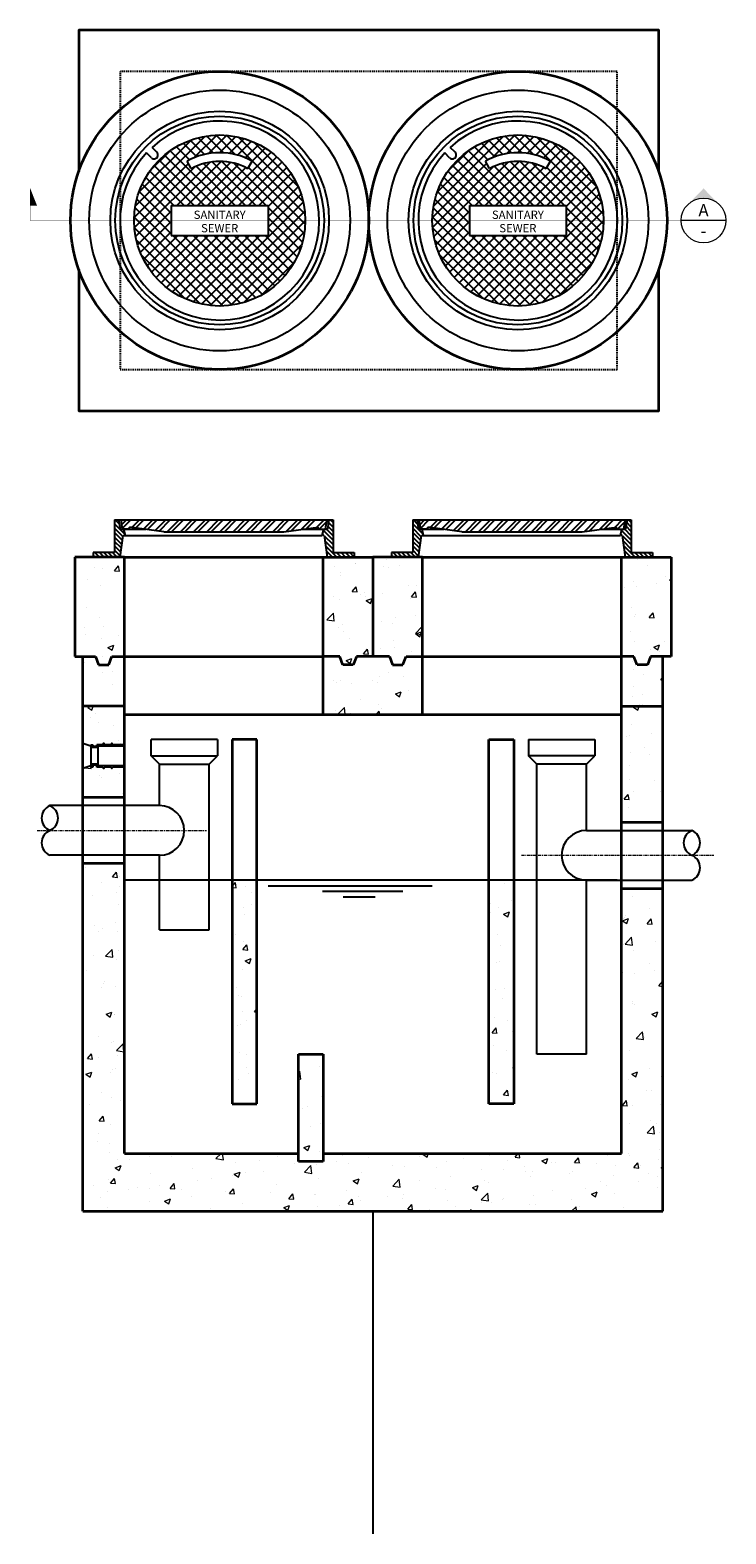
# Model space of a CAD drawing. Units: inches. Extents: x 376 to 981, y 19 to 639.
import ezdxf
from ezdxf.enums import TextEntityAlignment as Align

# ---------------------------------------------------------------- set-up
doc = ezdxf.new("R2010")
doc.units = ezdxf.units.IN
doc.header["$LTSCALE"] = 0.5
doc.header["$MEASUREMENT"] = 0
doc.linetypes.add('CENTER2', pattern=[1.125, 0.75, -0.125, 0.125, -0.125])
doc.linetypes.add('HIDDEN', pattern=[0.375, 0.25, -0.125])
doc.layers.add('3', color=72, linetype='HIDDEN')
for name, color, linetype, lineweight in [('CENTER', 7, 'CENTER2', 15), ('Concrete-Hatching', 11, 'Continuous', 13), ('Concrete-Thick', 1, 'Continuous', 35), ('Covers-Med', 152, 'Continuous', 25), ('Dimensions-Text', 7, 'Continuous', 15), ('Hardware-Med', 203, 'Continuous', 25)]:
    doc.layers.add(name, color=color, linetype=linetype, lineweight=lineweight)
doc.layers.add('ViewPort', color=8, linetype='Continuous', plot=False)
doc.styles.add('ROMANS', font='ROMANS.SHX')
doc.styles.get("Standard").update_dxf_attribs({"font": 'arial.ttf'})

# ---------------------------------------------------------------- blocks, each defined once
blk = doc.blocks.new('*X7')
for p, q in [((602.34, 404.75), (601.06, 406.03)), ((602.09, 404.48), (601.06, 405.5)), ((601.65, 405.98), (601.13, 406.5)), ((627.44, 404.05), (626.27, 405.22)), ((627.44, 404.58), (626.65, 405.38)), ((627.44, 405.12), (626.81, 405.74)), ((627.44, 405.65), (626.89, 406.2)), ((627.44, 406.18), (627.11, 406.5)), ((602.03, 404.01), (601.06, 404.97)), ((601.96, 403.54), (601.06, 404.44)), ((601.9, 403.08), (601.06, 403.91)), ((601.83, 402.61), (601.06, 403.38)), ((626.34, 404.62), (626.17, 404.79)), ((627.44, 403.52), (626.4, 404.56)), ((627.44, 402.99), (626.48, 403.95)), ((627.9, 402), (626.57, 403.33)), ((598.73, 402), (598.5, 402.23)), ((599.26, 402), (598.7, 402.56)), ((599.79, 402), (599.23, 402.56)), ((600.32, 402), (599.76, 402.56)), ((600.85, 402), (600.29, 402.56)), ((601.38, 402), (600.82, 402.56)), ((601.77, 402.14), (601.06, 402.85)), ((627.37, 402), (626.65, 402.72)), ((626.84, 402), (626.74, 402.1)), ((628.43, 402), (627.87, 402.56)), ((628.96, 402), (628.4, 402.56)), ((629.49, 402), (628.93, 402.56)), ((630, 402.02), (629.46, 402.56)), ((630, 402.55), (629.99, 402.56))]:
    blk.add_line(p, q)
blk = doc.blocks.new('*X6')
for p, q in [((601.91, 410.99), (602.49, 411.57)), ((601.98, 410.54), (603.02, 411.57)), ((603.19, 410.68), (604.08, 411.57)), ((603.65, 410.61), (604.61, 411.57)), ((604.58, 410.48), (605.67, 411.57)), ((605.04, 410.41), (606.2, 411.57)), ((605.97, 410.28), (607.26, 411.57)), ((606.44, 410.22), (607.79, 411.57)), ((607.42, 410.14), (608.85, 411.57)), ((607.95, 410.14), (609.38, 411.57)), ((609.01, 410.14), (610.44, 411.57)), ((609.54, 410.14), (610.97, 411.57)), ((610.6, 410.14), (612.03, 411.57)), ((611.13, 410.14), (612.56, 411.57)), ((612.19, 410.14), (613.62, 411.57)), ((612.72, 410.14), (614.16, 411.57)), ((613.78, 410.14), (615.22, 411.57)), ((614.32, 410.14), (615.75, 411.57)), ((615.38, 410.14), (616.81, 411.57)), ((615.91, 410.14), (617.34, 411.57)), ((616.97, 410.14), (618.4, 411.57)), ((617.5, 410.14), (618.93, 411.57)), ((618.56, 410.14), (619.99, 411.57)), ((619.09, 410.14), (620.52, 411.57)), ((620.15, 410.14), (621.58, 411.57)), ((620.68, 410.14), (622.11, 411.57)), ((621.78, 410.18), (623.17, 411.57)), ((622.4, 410.26), (623.7, 411.57)), ((623.63, 410.44), (624.76, 411.57)), ((624.25, 410.53), (625.29, 411.57)), ((625.48, 410.7), (626.35, 411.57)), ((625.76, 410.44), (626.65, 411.33))]:
    blk.add_line(p, q)
blk = doc.blocks.new('a-1024sd')
for p, q in [((-13.19, 4.5), (13.19, 4.5)), ((-13.19, 4.5), (-13.19, 0.56)), ((-12.69, 4.5), (-12.5, 3.38)), ((-12.44, 4.5), (-12.25, 3.38)), ((-11.39, 3.38), (-11.39, 3.65)), ((-7.25, 3.07), (-11.39, 3.65)), ((7.25, 3.07), (11.39, 3.65)), ((11.39, 3.38), (11.39, 3.65)), ((12.44, 4.5), (12.25, 3.38)), ((12.69, 4.5), (12.5, 3.38)), ((13.19, 4.5), (13.19, 0.56)), ((-12.5, 3.38), (-9.42, 3.38)), ((-12.5, 0), (-12.14, 2.62)), ((-11.39, 3.38), (-12.25, 3.38)), ((-12.14, 2.62), (11.88, 2.62)), ((-11.88, 2.62), (-12.06, 3.38)), ((-7.25, 3.07), (7.25, 3.07)), ((9.42, 3.38), (12.5, 3.38)), ((11.39, 3.38), (12.25, 3.38)), ((11.88, 2.62), (12.06, 3.38)), ((12.5, 0), (12.14, 2.62)), ((-13.19, 0.56), (-15.75, 0.56)), ((-15.75, 0.56), (-15.75, 0)), ((-15.75, 0), (15.75, 0)), ((13.19, 0.56), (15.75, 0.56)), ((15.75, 0.56), (15.75, 0))]:
    blk.add_line(p, q)
for name, p in [('*X7', (-614.25, -402)), ('*X6', (-614.25, -407.07))]:
    blk.add_blockref(name, p)
blk = doc.blocks.new('*X4')
for p, q in [((472.82, 456.73), (481.27, 465.18)), ((479.88, 462.56), (482.65, 465.32)), ((482.26, 463.14), (480.4, 465)), ((483.48, 463.16), (481.43, 465.21)), ((481.62, 463.06), (483.85, 465.29)), ((484.93, 462.94), (482.56, 465.32)), ((482.97, 463.18), (484.94, 465.14)), ((493.3, 455.82), (483.82, 465.3)), ((493.07, 457.28), (485.28, 465.07)), ((473.25, 458.4), (479.6, 464.75)), ((474.55, 460.94), (477.06, 463.45)), ((483.66, 456.8), (477.03, 463.43)), ((479.37, 462.32), (477.78, 463.91)), ((480.23, 462.69), (478.59, 464.34)), ((481.19, 462.97), (479.46, 464.7)), ((482.78, 456.8), (489.23, 463.24)), ((484.13, 463.1), (485.94, 464.9)), ((485.16, 462.89), (486.86, 464.58)), ((486.08, 462.57), (487.71, 464.19)), ((486.92, 462.17), (488.49, 463.75)), ((492.47, 459.12), (487.12, 464.47)), ((472.68, 455.35), (479.23, 461.9)), ((472.71, 454.15), (480.06, 461.5)), ((472.86, 453.06), (481.84, 462.04)), ((479.94, 456.8), (475.09, 461.65)), ((481.18, 456.8), (475.69, 462.29)), ((482.42, 456.8), (476.33, 462.89)), ((477.83, 456.8), (483.17, 462.13)), ((479.07, 456.8), (484.29, 462.02)), ((484.89, 456.8), (480.15, 461.54)), ((480.31, 456.8), (485.27, 461.76)), ((486.13, 456.8), (481.06, 461.87)), ((481.54, 456.8), (486.15, 461.4)), ((487.37, 456.8), (482.09, 462.08)), ((488.61, 456.8), (483.27, 462.13)), ((484.02, 456.8), (489.9, 462.68)), ((493.21, 453.43), (484.71, 461.92)), ((485.26, 456.8), (490.53, 462.07)), ((486.49, 456.8), (491.1, 461.4)), ((493.32, 454.56), (486.49, 461.39)), ((477.47, 456.8), (474.07, 460.19)), ((478.71, 456.8), (474.56, 460.95)), ((487.73, 456.8), (491.62, 460.69)), ((488.84, 456.67), (492.09, 459.91)), ((477.16, 454.63), (473.28, 458.51)), ((477.16, 455.87), (473.65, 459.38)), ((488.84, 455.43), (492.49, 459.08)), ((488.84, 454.2), (492.83, 458.18)), ((484.53, 444.79), (472.79, 456.53)), ((477.16, 453.4), (472.99, 457.56)), ((473.1, 452.06), (477.16, 456.12)), ((480.8, 444.91), (493.09, 457.2)), ((481.86, 444.73), (493.27, 456.14)), ((493, 452.4), (488.84, 456.56)), ((483.4, 444.68), (472.68, 455.4)), ((482.13, 444.71), (472.71, 454.13)), ((473.42, 451.14), (477.16, 454.88)), ((483.03, 444.67), (493.33, 454.97)), ((492.7, 451.46), (488.84, 455.32)), ((492.34, 450.59), (488.84, 454.08)), ((480.66, 444.94), (472.94, 452.66)), ((473.81, 450.29), (477.16, 453.64)), ((474.25, 449.51), (477.95, 453.2)), ((474.76, 448.77), (479.19, 453.2)), ((475.32, 448.1), (480.43, 453.2)), ((475.93, 447.47), (481.67, 453.2)), ((476.6, 446.9), (482.9, 453.2)), ((477.31, 446.38), (484.14, 453.2)), ((485.56, 444.99), (477.35, 453.2)), ((478.09, 445.91), (485.38, 453.2)), ((486.51, 445.28), (478.59, 453.2)), ((478.92, 445.51), (486.62, 453.2)), ((479.82, 445.17), (487.85, 453.2)), ((487.38, 445.65), (479.82, 453.2)), ((488.19, 446.07), (481.06, 453.2)), ((488.95, 446.56), (482.3, 453.2)), ((489.65, 447.09), (483.54, 453.2)), ((484.36, 444.76), (493.24, 453.64)), ((490.29, 447.69), (484.77, 453.2)), ((490.89, 448.33), (486.01, 453.2)), ((491.43, 449.03), (487.25, 453.2)), ((491.91, 449.78), (488.48, 453.2)), ((478.8, 445.56), (473.56, 450.8)), ((485.93, 445.1), (492.9, 452.07)), ((488.08, 446.01), (491.99, 449.92))]:
    blk.add_line(p, q)
blk = doc.blocks.new('a-1024pd')
for p, q in [((-8.24, 7.58), (-8.82, 8.16)), ((-7.58, 8.24), (-8.16, 8.82)), ((-3.42, 6.26), (-3.92, 7.17)), ((3.42, 6.26), (3.92, 7.17)), ((-5.84, 1.8), (5.84, 1.8)), ((-5.84, 1.8), (-5.84, -1.8)), ((5.84, 1.8), (5.84, -1.8)), ((-5.84, -1.8), (5.84, -1.8))]:
    blk.add_line(p, q)
for radius in [15.75, 13.19, 12.6, 10.33]:
    blk.add_circle((0, 0), radius)
for centre, radius, start, end in [((0, 0), 12.02, 137.2282, 132.7718), ((-7.91, 7.91), 0.467, 225, 45), ((0, 0), 8.18, 61.3434, 118.6566), ((0, 0), 7.13, 61.3434, 118.6566)]:
    blk.add_arc(centre, radius, start, end)
blk.add_blockref('*X4', (-483, -455))
at = {"style": 'ROMANS'}
for s, p in [('SANITARY', (0, 0.19)), ('SEWER', (0, -1.43))]:
    blk.add_text(s, height=1, dxfattribs=at).set_placement(p, align=Align.CENTER)

msp = doc.modelspace()

# ---------------------------------------------------------------- hatches: boundary and pattern name
at = {"layer": 'CENTER'}
msp.add_hatch(color=256, dxfattribs=at).paths.add_polyline_path([(375.7, 181.99), (375.7, 179.91), (376.52, 179.91)])
at = {"layer": 'Concrete-Hatching'}
h = msp.add_hatch(dxfattribs=at)
h.set_pattern_fill('AR-CONC', color=256, style=0)
h.set_pattern_definition([(50, (375.453, 77.529), (7.1726, -0.62752), [0.75, -8.25]), (355, (375.453, 77.529), (-1.3875, 7.5219), [0.6, -6.6]), (100.451, (376.0505, 77.4766), (5.7851, 6.8944), [0.6374, -7.0114]), (46.184, (375.453, 79.529), (10.6724, -1.6552), [1.125, -12.375]), (96.636, (376.342, 79.391), (9.3466, 9.7412), [0.9561, -10.5171]), (351.184, (375.453, 79.529), (9.3466, 9.7412), [0.9, -9.9]), (21, (376.453, 79.029), (5.96907, -4.0262), [0.75, -8.25]), (326, (376.453, 79.029), (2.43315, 7.2515), [0.6, -6.6]), (71.451, (376.95, 78.6934), (8.40223, 3.2253), [0.6374, -7.0114]), (37.5, (375.4528, 77.529), (0.1216, 3.32894), [0, -6.52, 0, -6.7, 0, -6.625]), (7.5, (375.4528, 77.529), (2.6307, 3.94412), [0, -3.82, 0, -6.37, 0, -2.525]), (327.5, (373.2228, 77.529), (5.338224, -0.22555), [0, -2.5, 0, -7.8, 0, -10.35]), (317.5, (372.223, 77.529), (5.83186, 1.00105), [0, -3.25, 0, -5.18, 0, -7.35])])
h.paths.add_polyline_path([(387.07, 137.46), (383.32, 137.46), (381.07, 137.46), (381.07, 125.46), (383.57, 125.46), (383.95, 124.46), (385.2, 124.46), (385.57, 125.46), (387.07, 125.46)])
h.paths.add_polyline_path([(387.07, 125.46), (385.57, 125.46), (385.2, 124.46), (383.95, 124.46), (383.57, 125.46), (382.07, 125.46), (382.07, 119.46), (387.07, 119.46)])
h.paths.add_polyline_path([(384.63, 114.9), (384.63, 114.81), (385.51, 114.81), (385.51, 114.9, -1), (385.63, 114.9), (385.63, 114.81), (387.07, 114.81), (387.07, 119.46), (382.07, 119.46), (382.07, 114.96), (383.01, 114.65), (383.01, 114.81), (383.26, 114.81), (383.26, 114.59), (383.76, 114.59), (383.76, 114.81), (384.51, 114.81), (384.51, 114.9, -1)])
h.paths.add_polyline_path([(387.07, 108.46), (387.07, 112.12), (385.63, 112.12), (385.63, 112.03, -1), (385.51, 112.03), (385.51, 112.12), (384.63, 112.12), (384.63, 112.03, -1), (384.51, 112.03), (384.51, 112.12), (383.76, 112.12), (383.76, 112.34), (383.26, 112.34), (383.26, 112.12), (383.01, 112.12), (383.01, 112.28), (382.07, 111.96), (382.07, 108.46)])
h.paths.add_polyline_path([(387.07, 100.46), (382.07, 100.46), (382.07, 58.46), (452.07, 58.46), (452.07, 97.46), (447.07, 97.46), (447.07, 65.46), (411.07, 65.46), (411.07, 64.46), (408.07, 64.46), (408.07, 65.46), (387.07, 65.46)])
h.paths.add_polyline_path([(403.07, 98.46), (400.07, 98.46), (400.07, 71.46), (403.07, 71.46)], flags=17)
h.paths.add_polyline_path([(408.07, 64.46), (411.07, 64.46), (411.07, 77.46), (408.07, 77.46)], flags=16)
h.paths.add_polyline_path([(434.07, 98.46), (431.07, 98.46), (431.07, 71.46), (434.07, 71.46)], flags=17)
h.paths.add_polyline_path([(452.07, 119.46), (447.07, 119.46), (447.07, 118.46), (447.07, 105.46), (452.07, 105.46)])
h.paths.add_polyline_path([(452.07, 125.46), (450.57, 125.46), (450.2, 124.46), (448.95, 124.46), (448.57, 125.46), (447.07, 125.46), (447.07, 119.46), (452.07, 119.46)])
h.paths.add_polyline_path([(453.07, 137.46), (447.07, 137.46), (447.07, 125.46), (448.57, 125.46), (448.95, 124.46), (450.2, 124.46), (450.57, 125.46), (453.07, 125.46)])
h.paths.add_polyline_path([(423.07, 137.46), (417.07, 137.46), (417.07, 125.46), (419.07, 125.46), (419.45, 124.46), (420.7, 124.46), (421.07, 125.46), (423.07, 125.46)])
h.paths.add_polyline_path([(411.07, 125.46), (413.07, 125.46), (413.45, 124.46), (414.7, 124.46), (415.07, 125.46), (417.07, 125.46), (417.07, 137.46), (411.07, 137.46)])
h.paths.add_polyline_path([(423.07, 118.46), (423.07, 125.46), (421.07, 125.46), (420.7, 124.46), (419.45, 124.46), (419.07, 125.46), (415.07, 125.46), (414.7, 124.46), (413.45, 124.46), (413.07, 125.46), (411.07, 125.46), (411.07, 118.46)])
at = {"layer": 'Dimensions-Text'}
msp.add_hatch(color=256, dxfattribs=at).paths.add_polyline_path([(458.92, 180), (456.98, 182), (455.05, 180, -0.42288)])

# ---------------------------------------------------------------- linework, layer by layer
at = {"layer": '3'}
msp.add_lwpolyline([(386.57, 160.13), (446.57, 160.13), (446.57, 196.13), (386.57, 196.13)], close=True, dxfattribs=at)
at = {"layer": 'CENTER'}
for p, q in [((376.53, 104.46), (396.99, 104.46)), ((435, 101.46), (458.21, 101.46))]:
    msp.add_line(p, q, dxfattribs=at)
at = {"layer": 'CENTER', "linetype": 'CENTER2', "const_width": 0.0198}
msp.add_lwpolyline([(454.29, 178.13), (375.7, 178.13), (375.7, 181.99), (376.52, 179.91), (375.7, 179.91)], dxfattribs=at)
at = {"layer": 'Concrete-Thick'}
for p, q in [((387.07, 137.46), (381.07, 137.46)), ((381.07, 137.46), (381.07, 125.46)), ((387.07, 118.46), (387.07, 137.46)), ((387.07, 137.46), (411.07, 137.46)), ((411.07, 137.46), (417.07, 137.46)), ((411.07, 118.46), (411.07, 137.46)), ((423.07, 137.46), (417.07, 137.46)), ((417.07, 137.46), (417.07, 125.46)), ((417.07, 137.46), (417.07, 125.46)), ((423.07, 118.46), (423.07, 137.46)), ((423.07, 137.46), (447.07, 137.46)), ((447.07, 118.46), (447.07, 137.46)), ((447.07, 137.46), (453.07, 137.46)), ((453.07, 137.46), (453.07, 125.46)), ((381.07, 125.46), (383.57, 125.46)), ((382.07, 58.46), (382.07, 125.46)), ((383.57, 125.46), (383.95, 124.46)), ((385.2, 124.46), (385.57, 125.46)), ((385.57, 125.46), (387.07, 125.46)), ((387.07, 125.46), (411.07, 125.46)), ((413.07, 125.46), (411.07, 125.46)), ((413.45, 124.46), (413.07, 125.46)), ((415.07, 125.46), (414.7, 124.46)), ((419.07, 125.46), (415.07, 125.46)), ((419.07, 125.46), (419.45, 124.46)), ((420.7, 124.46), (421.07, 125.46)), ((421.07, 125.46), (423.07, 125.46)), ((423.07, 125.46), (447.07, 125.46)), ((448.57, 125.46), (447.07, 125.46)), ((448.95, 124.46), (448.57, 125.46)), ((450.57, 125.46), (450.2, 124.46)), ((453.07, 125.46), (450.57, 125.46)), ((452.07, 58.46), (452.07, 125.46)), ((383.95, 124.46), (385.2, 124.46)), ((414.7, 124.46), (413.45, 124.46)), ((419.45, 124.46), (420.7, 124.46)), ((450.2, 124.46), (448.95, 124.46)), ((387.07, 119.46), (382.07, 119.46)), ((387.07, 65.46), (387.07, 119.46)), ((387.07, 118.46), (447.07, 118.46)), ((447.07, 65.46), (447.07, 119.46)), ((447.07, 119.46), (452.07, 119.46)), ((400.07, 115.46), (400.07, 71.46)), ((403.07, 115.46), (400.07, 115.46)), ((403.07, 71.46), (403.07, 115.46)), ((431.07, 71.46), (431.07, 115.46)), ((431.07, 115.46), (434.07, 115.46)), ((434.07, 115.46), (434.07, 71.46)), ((387.07, 108.46), (382.07, 108.46)), ((447.07, 105.46), (452.07, 105.46)), ((387.07, 100.46), (382.07, 100.46)), ((447.07, 97.46), (452.07, 97.46)), ((408.07, 64.46), (408.07, 77.46)), ((408.07, 77.46), (411.07, 77.46)), ((411.07, 77.46), (411.07, 64.46)), ((400.07, 71.46), (403.07, 71.46)), ((434.07, 71.46), (431.07, 71.46)), ((387.07, 65.46), (408.07, 65.46)), ((411.07, 65.46), (447.07, 65.46)), ((411.07, 64.46), (408.07, 64.46)), ((382.07, 58.46), (452.07, 58.46))]:
    msp.add_line(p, q, dxfattribs=at)
for points in [[(451.57, 184.04), (451.57, 201.13), (381.57, 201.13), (381.57, 184.04)], [(381.57, 172.21), (381.57, 155.13), (451.57, 155.13), (451.57, 172.21)]]:
    msp.add_lwpolyline(points, dxfattribs=at)
for centre in [(398.57, 178.13), (434.57, 178.13)]:
    msp.add_circle(centre, 18, dxfattribs=at)
at = {"layer": 'Dimensions-Text'}
msp.add_line((459.68, 178.13), (454.29, 178.13), dxfattribs=at)
msp.add_circle((456.98, 178.13), 2.7, dxfattribs=at)
at = {"layer": 'Hardware-Med'}
for p, q in [((383.01, 114.65), (382.07, 114.96)), ((382.07, 114.96), (382.07, 111.96)), ((383.01, 114.81), (383.01, 112.12)), ((383.01, 114.81), (383.26, 114.81)), ((383.87, 114.46), (383.01, 114.46)), ((383.26, 114.81), (383.26, 114.59)), ((383.76, 114.59), (383.26, 114.59)), ((383.76, 114.59), (383.76, 114.81)), ((384.51, 114.81), (383.76, 114.81)), ((387.07, 114.65), (383.87, 114.65)), ((383.87, 114.65), (383.87, 112.28)), ((384.51, 114.81), (384.51, 114.9)), ((384.63, 114.81), (384.63, 114.9)), ((385.51, 114.81), (384.63, 114.81)), ((385.51, 114.81), (385.51, 114.9)), ((385.63, 114.81), (385.63, 114.9)), ((387.07, 114.81), (385.63, 114.81)), ((387.07, 114.81), (387.07, 112.12)), ((398.3, 115.46), (390.3, 115.46)), ((390.3, 113.46), (390.3, 115.46)), ((398.3, 115.46), (398.3, 113.46)), ((435.84, 115.46), (443.84, 115.46)), ((435.84, 115.46), (435.84, 113.46)), ((443.84, 115.46), (443.84, 113.46)), ((390.3, 113.46), (398.3, 113.46)), ((391.3, 112.46), (390.3, 113.46)), ((397.3, 112.46), (398.3, 113.46)), ((443.84, 113.46), (435.84, 113.46)), ((436.84, 112.46), (435.84, 113.46)), ((442.84, 112.46), (443.84, 113.46)), ((383.01, 112.28), (382.07, 111.96)), ((383.87, 112.47), (383.01, 112.47)), ((383.26, 112.12), (383.01, 112.12)), ((383.76, 112.34), (383.26, 112.34)), ((383.26, 112.34), (383.26, 112.12)), ((383.76, 112.12), (383.76, 112.34)), ((384.51, 112.12), (383.76, 112.12)), ((387.07, 112.28), (383.87, 112.28)), ((384.51, 112.12), (384.51, 112.03)), ((385.51, 112.12), (384.63, 112.12)), ((384.63, 112.12), (384.63, 112.03)), ((385.51, 112.12), (385.51, 112.03)), ((387.07, 112.12), (385.63, 112.12)), ((385.63, 112.12), (385.63, 112.03)), ((391.3, 112.46), (397.3, 112.46)), ((391.3, 107.46), (391.3, 112.46)), ((397.3, 92.44), (397.3, 112.46)), ((436.84, 77.44), (436.84, 112.46)), ((442.84, 112.46), (436.84, 112.46)), ((442.84, 104.46), (442.84, 112.46)), ((391.3, 107.46), (378.07, 107.46)), ((442.84, 104.46), (455.57, 104.46)), ((391.3, 101.46), (378.07, 101.46)), ((391.3, 92.44), (391.3, 101.46)), ((446.57, 98.46), (387.07, 98.46)), ((442.84, 77.44), (442.84, 98.46)), ((442.84, 98.46), (455.57, 98.46)), ((404.44, 97.78), (424.21, 97.78)), ((410.99, 97.12), (420.67, 97.12)), ((413.46, 96.43), (417.33, 96.43)), ((391.3, 92.44), (397.3, 92.44)), ((442.84, 77.44), (436.84, 77.44))]:
    msp.add_line(p, q, dxfattribs=at)
for centre, radius, start, end in [((384.57, 114.9), 0.0625, 0, 180), ((385.57, 114.9), 0.0625, 0, 180), ((384.57, 112.03), 0.0625, 180, 0), ((385.57, 112.03), 0.0625, 180, 0), ((378.7, 105.96), 1.62, 112.6199, 247.3801), ((377.45, 105.96), 1.62, 292.6199, 67.3801), ((391.3, 104.46), 3, 270, 90), ((378.7, 102.96), 1.62, 112.6199, 247.3801), ((442.84, 101.46), 3, 90, 270), ((456.2, 102.96), 1.62, 112.6199, 247.3801), ((454.95, 102.96), 1.62, 292.6199, 67.3801), ((454.95, 99.96), 1.62, 292.6199, 67.3801)]:
    msp.add_arc(centre, radius, start, end, dxfattribs=at)
at = {"layer": 'ViewPort'}
msp.add_line((417.07, 58.46), (417.07, 19.5), dxfattribs=at)

# ---------------------------------------------------------------- block references
at = {"layer": 'Covers-Med'}
for name, p in [('a-1024pd', (398.57, 178.13)), ('a-1024pd', (434.57, 178.13)), ('a-1024sd', (399.07, 137.46)), ('a-1024sd', (435.07, 137.46))]:
    msp.add_blockref(name, p, dxfattribs=at)

# ---------------------------------------------------------------- texts
at = {"layer": 'Dimensions-Text'}
for s, p in [('A', (456.98, 178.62)), ('-', (456.98, 176.12))]:
    msp.add_text(s, height=1.49, dxfattribs=at).set_placement(p, align=Align.CENTER)

doc.saveas('drawing.dxf')
